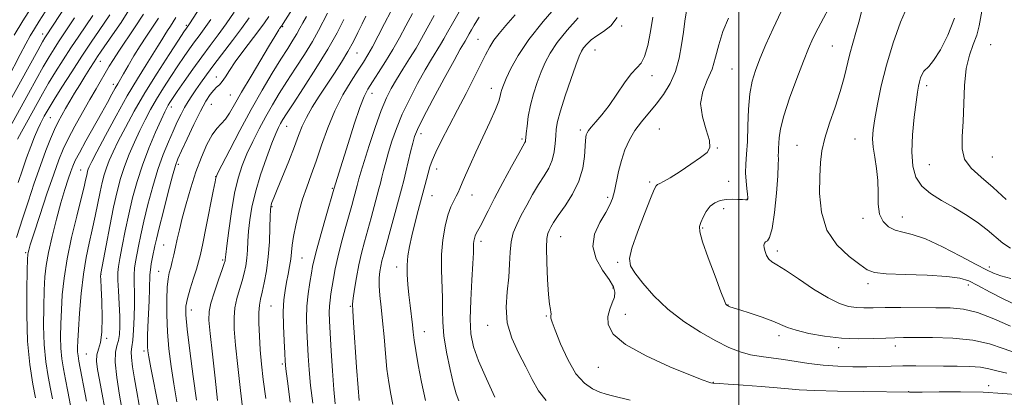
# Model space of a CAD drawing. Extents: x 2092300 to 2095200, y 314800 to 317700.
# Drawn here: x 2094275 to 2094583, y 315682 to 315800 of the extents above; entities that cross this region are included whole.
import ezdxf

# ---------------------------------------------------------------- set-up
doc = ezdxf.new("R2010")
doc.units = 0
doc.header["$MEASUREMENT"] = 0
for name, color, linetype, lineweight in [('32000', 7, 'Continuous', 0), ('DTM SPOT ELEVATION', 2, 'Continuous', 13), ('INDEX CONTOUR', 41, 'Continuous', 13), ('INTERMEDIATE CONTOUR', 44, 'Continuous', 0)]:
    doc.layers.add(name, color=color, linetype=linetype, lineweight=lineweight)

msp = doc.modelspace()

# ---------------------------------------------------------------- linework, layer by layer
at = {"layer": '32000', "flags": 128}
msp.add_lwpolyline([(2094500, 317500), (2094500, 315000)], dxfattribs=at)
at = {"layer": 'DTM SPOT ELEVATION'}
for p in [(2094326.86, 315798.44, 1037.75), (2094281.89, 315795.67, 1021.45), (2094357.04, 315798.07, 1048.15), (2094463.34, 315798.25, 1074.15), (2094418.27, 315794.09, 1067.05), (2094578.96, 315792.34, 1093.15), (2094380.33, 315789.72, 1056.85), (2094454.92, 315790.72, 1074.85), (2094529.37, 315791.93, 1085.05), (2094299.95, 315787.15, 1030.75), (2094497.93, 315784.74, 1080.95), (2094304.04, 315779.91, 1033.55), (2094336.32, 315782.2, 1045.35), (2094472.84, 315782.65, 1076.55), (2094385.06, 315777.12, 1060.65), (2094422.51, 315778.68, 1069.35), (2094558.94, 315779.51, 1090.45), (2094334.77, 315773.72, 1046.95), (2094340.68, 315776.59, 1047.05), (2094322.22, 315772.9, 1042.55), (2094284.23, 315769.5, 1028.95), (2094358.36, 315766.78, 1054.85), (2094400.43, 315764.45, 1066.55), (2094450.34, 315765.67, 1075.65), (2094475.12, 315765.93, 1079.15), (2094432.1, 315762.83, 1071.75), (2094536.45, 315762.83, 1087.15), (2094493.33, 315759.98, 1080.05), (2094518.26, 315760.86, 1085.15), (2094579.52, 315757.24, 1093.15), (2094293.76, 315753.17, 1035.15), (2094324.38, 315754.93, 1046.35), (2094405.37, 315753.38, 1068.65), (2094559.7, 315754.84, 1091.05), (2094336.06, 315751.07, 1049.95), (2094472.08, 315749.33, 1079.75), (2094496.82, 315749.56, 1081.05), (2094372.63, 315747.38, 1059.85), (2094403.83, 315745.03, 1068.85), (2094416.37, 315745.33, 1070.65), (2094458.88, 315744.51, 1077.65), (2094502.72, 315744.03, 1081.95), (2094353.74, 315741.64, 1056.15), (2094495.28, 315741.02, 1082.55), (2094538.93, 315738.01, 1087.65), (2094551.32, 315738.44, 1088.75), (2094488.74, 315734.92, 1082.15), (2094419.19, 315730.77, 1072.45), (2094444.24, 315732.21, 1076.85), (2094319.77, 315729.62, 1047.05), (2094512.14, 315727.78, 1084.45), (2094276.51, 315727.27, 1031.75), (2094338.25, 315724.94, 1051.75), (2094363.13, 315725.53, 1058.95), (2094318.25, 315721.39, 1047.15), (2094392.8, 315722.73, 1067.45), (2094462.09, 315724.16, 1079.75), (2094578.49, 315722.71, 1088.45), (2094300.19, 315720.48, 1040.05), (2094460.58, 315716.19, 1077.65), (2094540.46, 315717.51, 1085.55), (2094571.95, 315717.1, 1085.55), (2094328.43, 315709.31, 1050.65), (2094353.41, 315710.47, 1057.05), (2094378.26, 315710.41, 1063.85), (2094496.61, 315710.87, 1082.05), (2094439.67, 315707.43, 1075.85), (2094464.47, 315707.89, 1078.75), (2094421.36, 315704.51, 1073.45), (2094301.96, 315700.4, 1040.15), (2094401.5, 315702.43, 1068.75), (2094512.67, 315701.26, 1081.55), (2094531.34, 315697.5, 1081.55), (2094549.11, 315698.01, 1081.45), (2094295.57, 315695.52, 1039.05), (2094313.65, 315696.41, 1045.65), (2094356.99, 315692.36, 1057.75), (2094455.98, 315691.25, 1077.35), (2094492.04, 315686.58, 1078.05), (2094578.36, 315685.57, 1078.65), (2094553.27, 315683.64, 1078.05)]:
    msp.add_point(p, dxfattribs=at)
at = {"layer": 'INDEX CONTOUR'}
for points in [[(2094443.487, 315805.212, 1070), (2094438.676, 315799.664, 1070), (2094434.184, 315793.999, 1070), (2094430.839, 315788.99, 1070), (2094428.585, 315784.875, 1070), (2094427.146, 315781.761, 1070), (2094426.263, 315779.671, 1070), (2094425.765, 315778.312, 1070), (2094425.495, 315777.307, 1070), (2094425.276, 315776.259, 1070), (2094424.817, 315774.681, 1070), (2094423.803, 315772.064, 1070), (2094422.046, 315768.113, 1070), (2094419.853, 315763.403, 1070), (2094417.657, 315758.719, 1070), (2094415.817, 315754.717, 1070), (2094414.385, 315751.512, 1070), (2094413.339, 315749.084, 1070), (2094412.625, 315747.363, 1070), (2094412.073, 315746.072, 1070), (2094411.483, 315744.885, 1070), (2094410.704, 315743.485, 1070), (2094409.789, 315741.605, 1070), (2094408.841, 315738.992, 1070), (2094407.965, 315735.48, 1070), (2094407.271, 315731.265, 1070), (2094406.875, 315726.633, 1070), (2094406.835, 315721.866, 1070), (2094407.158, 315712.972, 1070), (2094407.181, 315709.218, 1070), (2094407.249, 315705.501, 1070), (2094407.616, 315701.209, 1070), (2094408.449, 315696.004, 1070), (2094409.551, 315690.618, 1070), (2094410.635, 315686.05, 1070), (2094411.496, 315682.986, 1070), (2094412.254, 315680.838, 1070)], [(2094282.697, 315802.718, 1020), (2094280.762, 315799.75, 1020), (2094279.268, 315797.386, 1020), (2094277.973, 315795.187, 1020), (2094276.566, 315792.61, 1020), (2094274.826, 315789.279, 1020), (2094270.945, 315781.772, 1020)], [(2094309.393, 315804.006, 1030), (2094306.421, 315799.315, 1030), (2094303.796, 315795.43, 1030), (2094300.22, 315790.33, 1030), (2094299.103, 315788.693, 1030), (2094298.002, 315787.019, 1030), (2094296.653, 315784.915, 1030), (2094295.102, 315782.452, 1030), (2094293.474, 315779.816, 1030), (2094291.883, 315777.179, 1030), (2094290.39, 315774.654, 1030), (2094289.042, 315772.339, 1030), (2094287.86, 315770.266, 1030), (2094286.757, 315768.201, 1030), (2094285.619, 315765.842, 1030), (2094284.341, 315762.909, 1030), (2094282.87, 315759.204, 1030), (2094281.159, 315754.55, 1030), (2094279.221, 315748.954, 1030), (2094277.283, 315743.159, 1030), (2094275.628, 315738.094, 1030), (2094273.688, 315732.016, 1030)], [(2094397.768, 315802.185, 1060), (2094395.654, 315798.255, 1060), (2094393.673, 315794.538, 1060), (2094391.615, 315790.859, 1060), (2094389.355, 315787.128, 1060), (2094387.111, 315783.618, 1060), (2094385.186, 315780.689, 1060), (2094383.77, 315778.468, 1060), (2094382.587, 315776.146, 1060), (2094381.247, 315772.679, 1060), (2094379.489, 315767.43, 1060), (2094377.566, 315761.383, 1060), (2094374.668, 315752.135, 1060), (2094373.172, 315747.431, 1060), (2094373.093, 315747.14, 1060), (2094370.686, 315738.73, 1060), (2094369.122, 315733.219, 1060), (2094367.763, 315728.32, 1060), (2094366.93, 315725.093, 1060), (2094366.462, 315722.929, 1060), (2094366.079, 315720.798, 1060), (2094365.576, 315717.902, 1060), (2094365.046, 315714.358, 1060), (2094364.662, 315710.514, 1060), (2094364.546, 315706.651, 1060), (2094364.642, 315702.791, 1060), (2094364.849, 315698.89, 1060), (2094365.091, 315694.871, 1060), (2094365.399, 315690.532, 1060), (2094365.832, 315685.635, 1060), (2094366.482, 315680.07, 1060)], [(2094334.52, 315800.299, 1040), (2094332.474, 315797.344, 1040), (2094330.884, 315795.16, 1040), (2094329.453, 315793.226, 1040), (2094327.924, 315791.097, 1040), (2094326.205, 315788.623, 1040), (2094324.245, 315785.732, 1040), (2094322.034, 315782.407, 1040), (2094319.738, 315778.858, 1040), (2094317.562, 315775.352, 1040), (2094315.659, 315772.075, 1040), (2094313.947, 315768.88, 1040), (2094312.29, 315765.537, 1040), (2094310.596, 315761.889, 1040), (2094308.948, 315758.057, 1040), (2094307.475, 315754.234, 1040), (2094306.259, 315750.492, 1040), (2094305.186, 315746.424, 1040), (2094304.098, 315741.506, 1040), (2094302.896, 315735.512, 1040), (2094301.732, 315729.433, 1040), (2094300.098, 315720.708, 1040), (2094300.045, 315720.355, 1040), (2094300.025, 315719.93, 1040), (2094300.049, 315718.756, 1040), (2094300.162, 315716.197, 1040), (2094300.371, 315711.929, 1040), (2094300.52, 315706.882, 1040), (2094300.414, 315702.303, 1040), (2094299.942, 315699.117, 1040), (2094299.321, 315696.971, 1040), (2094298.853, 315695.196, 1040), (2094298.774, 315693.192, 1040), (2094299.065, 315690.658, 1040), (2094299.641, 315687.365, 1040), (2094302.069, 315674.387, 1040)], [(2094364.522, 315801.185, 1050), (2094363.398, 315799.19, 1050), (2094362.488, 315797.504, 1050), (2094361.531, 315795.809, 1050), (2094360.293, 315793.803, 1050), (2094358.648, 315791.222, 1050), (2094356.496, 315787.816, 1050), (2094353.783, 315783.404, 1050), (2094350.628, 315778.085, 1050), (2094347.193, 315772.03, 1050), (2094343.69, 315765.544, 1050), (2094340.517, 315759.473, 1050), (2094336.802, 315752.206, 1050), (2094336.299, 315751.185, 1050), (2094336.203, 315750.925, 1050), (2094336.147, 315750.615, 1050), (2094335.917, 315749.422, 1050), (2094335.343, 315746.509, 1050), (2094333.123, 315735.443, 1050), (2094332.04, 315730.111, 1050), (2094331.304, 315726.612, 1050), (2094330.742, 315724.306, 1050), (2094330.079, 315722.099, 1050), (2094329.133, 315719.186, 1050), (2094328.087, 315715.911, 1050), (2094327.218, 315712.906, 1050), (2094326.755, 315710.486, 1050), (2094326.74, 315707.701, 1050), (2094327.169, 315703.281, 1050), (2094328.003, 315696.46, 1050), (2094329.055, 315688.467, 1050), (2094330.104, 315681.031, 1050)], [(2094496.824, 315800.705, 1080), (2094494.978, 315796.494, 1080), (2094493.711, 315792.356, 1080), (2094492.745, 315788.413, 1080), (2094491.635, 315784.705, 1080), (2094490.126, 315781.222, 1080), (2094488.71, 315777.738, 1080), (2094488.066, 315773.975, 1080), (2094488.623, 315769.807, 1080), (2094489.814, 315765.726, 1080), (2094490.826, 315762.377, 1080), (2094490.968, 315760.179, 1080), (2094490.062, 315758.651, 1080), (2094488.052, 315757.084, 1080), (2094485.02, 315754.979, 1080), (2094481.597, 315752.674, 1080), (2094478.548, 315750.715, 1080), (2094476.464, 315749.51, 1080), (2094475.226, 315748.901, 1080), (2094474.543, 315748.593, 1080), (2094474.102, 315748.202, 1080), (2094473.517, 315747.006, 1080), (2094472.38, 315744.197, 1080), (2094470.468, 315739.36, 1080), (2094468.286, 315733.649, 1080), (2094466.52, 315728.611, 1080), (2094465.742, 315725.344, 1080), (2094466.063, 315723.144, 1080), (2094467.48, 315720.86, 1080), (2094469.97, 315717.619, 1080), (2094473.441, 315713.669, 1080), (2094477.781, 315709.535, 1080), (2094482.804, 315705.682, 1080), (2094488.023, 315702.315, 1080), (2094492.875, 315699.577, 1080), (2094496.949, 315697.561, 1080), (2094500.438, 315696.169, 1080), (2094503.683, 315695.255, 1080), (2094506.978, 315694.666, 1080), (2094514.043, 315693.775, 1080), (2094522.011, 315692.527, 1080), (2094526.415, 315691.977, 1080), (2094531.084, 315691.639, 1080), (2094535.77, 315691.495, 1080), (2094540.171, 315691.489, 1080), (2094544.09, 315691.568, 1080), (2094547.749, 315691.672, 1080), (2094551.474, 315691.743, 1080), (2094555.513, 315691.739, 1080), (2094564.17, 315691.649, 1080), (2094568.464, 315691.633, 1080), (2094572.419, 315691.561, 1080), (2094575.752, 315691.319, 1080), (2094578.359, 315690.836, 1080), (2094580.843, 315690.187, 1080), (2094583.982, 315689.486, 1080)], [(2094567.609, 315800.732, 1090), (2094565.544, 315795.395, 1090), (2094563.19, 315790.802, 1090), (2094561.077, 315787.435, 1090), (2094559.605, 315785.576, 1090), (2094558.021, 315784.091, 1090), (2094557.479, 315783.171, 1090), (2094557.007, 315781.978, 1090), (2094556.618, 315780.7, 1090), (2094556.306, 315779.383, 1090), (2094555.989, 315777.508, 1090), (2094555.568, 315774.413, 1090), (2094555.002, 315769.717, 1090), (2094554.48, 315764.158, 1090), (2094554.252, 315758.759, 1090), (2094554.547, 315754.328, 1090), (2094555.537, 315750.836, 1090), (2094557.371, 315748.045, 1090), (2094560.123, 315745.714, 1090), (2094563.545, 315743.607, 1090), (2094567.31, 315741.485, 1090), (2094571.106, 315739.173, 1090), (2094574.7, 315736.754, 1090), (2094577.874, 315734.372, 1090), (2094582.812, 315730.224, 1090), (2094585.131, 315728.643, 1090)]]:
    msp.add_polyline3d(points, dxfattribs=at)
at = {"layer": 'INTERMEDIATE CONTOUR'}
for points in [[(2094585.447, 315831.931, 1092), (2094583.091, 315826.196, 1092), (2094580.863, 315820.223, 1092), (2094579.026, 315814.628, 1092), (2094577.614, 315809.599, 1092), (2094576.602, 315805.213, 1092), (2094575.343, 315798.282, 1092), (2094574.588, 315795.342, 1092), (2094573.485, 315792.417, 1092), (2094572.272, 315789.092, 1092), (2094571.292, 315784.915, 1092), (2094570.78, 315779.635, 1092), (2094570.353, 315768.284, 1092), (2094570.018, 315763.61, 1092), (2094569.974, 315759.764, 1092), (2094570.781, 315756.537, 1092), (2094572.843, 315753.686, 1092), (2094575.945, 315750.852, 1092), (2094579.717, 315747.643, 1092), (2094583.755, 315743.863, 1092)], [(2094335.966, 315811.482, 1038), (2094327.862, 315798.881, 1038), (2094326.9, 315797.504, 1038), (2094326.158, 315796.392, 1038), (2094324.446, 315793.798, 1038), (2094321.477, 315789.271, 1038), (2094317.739, 315783.456, 1038), (2094313.909, 315777.276, 1038), (2094310.552, 315771.518, 1038), (2094307.777, 315766.446, 1038), (2094305.577, 315762.189, 1038), (2094303.928, 315758.813, 1038), (2094302.719, 315756.107, 1038), (2094301.82, 315753.795, 1038), (2094301.105, 315751.596, 1038), (2094300.474, 315749.206, 1038), (2094299.835, 315746.316, 1038), (2094298.291, 315738.637, 1038), (2094297.388, 315734.385, 1038), (2094296.424, 315730.162, 1038), (2094295.471, 315725.668, 1038), (2094294.616, 315720.479, 1038), (2094293.927, 315714.413, 1038), (2094293.412, 315708.265, 1038), (2094293.061, 315703.069, 1038), (2094292.863, 315699.586, 1038), (2094292.794, 315697.475, 1038), (2094292.827, 315696.12, 1038), (2094292.955, 315694.902, 1038), (2094293.243, 315693.197, 1038), (2094295.615, 315680.664, 1038)], [(2094289.381, 315804.89, 1022), (2094282.96, 315795.151, 1022), (2094282.595, 315794.571, 1022), (2094281.844, 315793.27, 1022), (2094280.318, 315790.537, 1022), (2094270.049, 315771.867, 1022)], [(2094279.206, 315805.379, 1018), (2094275.702, 315799.852, 1018), (2094272.975, 315795.322, 1018)], [(2094484.235, 315806.793, 1078), (2094483.149, 315799.774, 1078), (2094482.658, 315796.335, 1078), (2094482.115, 315792.359, 1078), (2094481.362, 315788.128, 1078), (2094480.204, 315783.985, 1078), (2094478.507, 315780.208, 1078), (2094476.404, 315776.812, 1078), (2094474.089, 315773.747, 1078), (2094469.501, 315768.252, 1078), (2094467.471, 315765.501, 1078), (2094465.747, 315762.554, 1078), (2094464.333, 315759.4, 1078), (2094463.21, 315756.063, 1078), (2094462.349, 315752.611, 1078), (2094461.089, 315746.446, 1078), (2094460.488, 315744.202, 1078), (2094459.653, 315742.168, 1078), (2094458.343, 315739.801, 1078), (2094456.507, 315736.698, 1078), (2094454.847, 315733.032, 1078), (2094454.253, 315729.118, 1078), (2094455.307, 315725.261, 1078), (2094457.348, 315721.727, 1078), (2094459.41, 315718.773, 1078), (2094460.71, 315716.556, 1078), (2094461.202, 315714.829, 1078), (2094461.026, 315713.248, 1078), (2094460.364, 315711.515, 1078), (2094459.559, 315709.537, 1078), (2094458.994, 315707.268, 1078), (2094459.127, 315704.67, 1078), (2094460.701, 315701.728, 1078), (2094464.535, 315698.431, 1078), (2094470.967, 315694.865, 1078), (2094478.434, 315691.484, 1078), (2094484.896, 315688.838, 1078), (2094488.81, 315687.314, 1078), (2094490.629, 315686.66, 1078), (2094491.304, 315686.462, 1078), (2094491.884, 315686.32, 1078), (2094492.123, 315686.29, 1078), (2094493.828, 315686.197, 1078), (2094496.647, 315686.024, 1078), (2094501.392, 315685.71, 1078), (2094506.999, 315685.312, 1078), (2094512.044, 315684.909, 1078), (2094515.629, 315684.567, 1078), (2094518.945, 315684.284, 1078), (2094523.71, 315684.047, 1078), (2094530.988, 315683.844, 1078), (2094539.237, 315683.68, 1078), (2094553.494, 315683.511, 1078), (2094557.486, 315683.57, 1078), (2094562.764, 315683.634, 1078), (2094569.534, 315683.641, 1078), (2094576.558, 315683.496, 1078), (2094582.811, 315683.14, 1078), (2094588.117, 315682.658, 1078)], [(2094529.814, 315806.802, 1084), (2094524.899, 315797.564, 1084), (2094523.236, 315794.263, 1084), (2094521.86, 315791.172, 1084), (2094520.283, 315787.236, 1084), (2094518.19, 315781.779, 1084), (2094515.953, 315775.644, 1084), (2094514.122, 315770.057, 1084), (2094513.096, 315765.964, 1084), (2094512.693, 315763.192, 1084), (2094512.496, 315759.858, 1084), (2094512.416, 315758.709, 1084), (2094512.383, 315757.706, 1084), (2094512.413, 315756.604, 1084), (2094512.406, 315754.724, 1084), (2094512.232, 315751.274, 1084), (2094511.8, 315745.878, 1084), (2094511.168, 315739.81, 1084), (2094510.433, 315734.758, 1084), (2094509.686, 315731.964, 1084), (2094508.997, 315730.899, 1084), (2094508.432, 315730.591, 1084), (2094508.05, 315730.222, 1084), (2094507.879, 315729.605, 1084), (2094507.937, 315728.705, 1084), (2094508.237, 315727.537, 1084), (2094508.752, 315726.293, 1084), (2094509.449, 315725.213, 1084), (2094510.381, 315724.402, 1084), (2094511.947, 315723.434, 1084), (2094514.635, 315721.747, 1084), (2094518.697, 315719.014, 1084), (2094523.452, 315715.836, 1084), (2094527.986, 315713.046, 1084), (2094531.595, 315711.282, 1084), (2094534.43, 315710.4, 1084), (2094536.854, 315710.063, 1084), (2094539.252, 315709.97, 1084), (2094542.091, 315709.991, 1084), (2094545.86, 315710.032, 1084), (2094550.831, 315710.024, 1084), (2094561.73, 315709.948, 1084), (2094566.257, 315709.889, 1084), (2094570.4, 315709.509, 1084), (2094574.831, 315708.445, 1084), (2094579.959, 315706.507, 1084), (2094585.138, 315704.204, 1084)], [(2094297.598, 315801.564, 1026), (2094293.209, 315795.08, 1026), (2094290.741, 315791.375, 1026), (2094288.274, 315787.579, 1026), (2094285.91, 315783.836, 1026), (2094283.742, 315780.281, 1026), (2094281.829, 315777.006, 1026), (2094280.098, 315773.929, 1026), (2094276.794, 315767.919, 1026), (2094275.269, 315765.108, 1026), (2094274.02, 315762.74, 1026)], [(2094302.896, 315801.722, 1028), (2094299.555, 315796.868, 1028), (2094297.059, 315793.178, 1028), (2094294.142, 315788.774, 1028), (2094290.969, 315783.872, 1028), (2094287.926, 315779.092, 1028), (2094285.454, 315775.152, 1028), (2094283.866, 315772.563, 1028), (2094282.95, 315771.007, 1028), (2094282.366, 315769.958, 1028), (2094281.814, 315768.938, 1028), (2094281.173, 315767.663, 1028), (2094280.362, 315765.895, 1028), (2094279.33, 315763.462, 1028), (2094278.126, 315760.442, 1028), (2094276.826, 315756.975, 1028), (2094275.497, 315753.198, 1028), (2094274.17, 315749.22, 1028)], [(2094313.458, 315801.948, 1032), (2094310.688, 315797.666, 1032), (2094305.752, 315790.392, 1032), (2094304.049, 315787.766, 1032), (2094302.735, 315785.601, 1032), (2094298.627, 315778.527, 1032), (2094296.692, 315775.166, 1032), (2094294.386, 315771.11, 1032), (2094291.997, 315766.82, 1032), (2094289.892, 315762.886, 1032), (2094288.301, 315759.627, 1032), (2094286.924, 315756.279, 1032), (2094285.324, 315751.805, 1032), (2094283.224, 315745.609, 1032), (2094280.98, 315738.852, 1032), (2094279.108, 315733.135, 1032), (2094277.99, 315729.653, 1032), (2094277.482, 315727.976, 1032), (2094277.306, 315727.27, 1032), (2094277.223, 315726.664, 1032), (2094277.15, 315725.144, 1032), (2094277.043, 315721.657, 1032), (2094276.896, 315715.548, 1032), (2094276.866, 315707.739, 1032), (2094277.152, 315699.549, 1032), (2094277.865, 315692.142, 1032), (2094278.782, 315686.068, 1032), (2094279.592, 315681.725, 1032)], [(2094341.848, 315802.522, 1042), (2094339.341, 315798.858, 1042), (2094336.875, 315795.452, 1042), (2094334.387, 315792.129, 1042), (2094331.758, 315788.591, 1042), (2094328.949, 315784.689, 1042), (2094326.253, 315780.854, 1042), (2094324.044, 315777.665, 1042), (2094322.591, 315775.542, 1042), (2094321.736, 315774.259, 1042), (2094321.215, 315773.429, 1042), (2094320.765, 315772.632, 1042), (2094320.117, 315771.314, 1042), (2094319.003, 315768.885, 1042), (2094317.263, 315764.965, 1042), (2094315.176, 315760.007, 1042), (2094313.131, 315754.672, 1042), (2094311.43, 315749.483, 1042), (2094310.041, 315744.411, 1042), (2094308.843, 315739.288, 1042), (2094307.752, 315734.076, 1042), (2094306.806, 315729.249, 1042), (2094306.077, 315725.408, 1042), (2094305.618, 315722.889, 1042), (2094305.41, 315720.967, 1042), (2094305.418, 315718.649, 1042), (2094305.592, 315715.235, 1042), (2094305.83, 315711.188, 1042), (2094306.017, 315707.263, 1042), (2094306.056, 315704.064, 1042), (2094305.915, 315701.588, 1042), (2094305.581, 315699.683, 1042), (2094305.089, 315698.085, 1042), (2094304.676, 315696.1, 1042), (2094304.629, 315692.922, 1042), (2094305.13, 315688.104, 1042), (2094305.951, 315682.629, 1042), (2094306.762, 315677.84, 1042)], [(2094359.919, 315803.305, 1048), (2094356.694, 315798.225, 1048), (2094356.13, 315797.441, 1048), (2094355.856, 315797.016, 1048), (2094354.644, 315794.954, 1048), (2094353, 315792.196, 1048), (2094347.169, 315782.489, 1048), (2094344.218, 315777.492, 1048), (2094342.02, 315773.657, 1048), (2094340.426, 315770.93, 1048), (2094339.12, 315769.018, 1048), (2094337.828, 315767.588, 1048), (2094336.459, 315766.131, 1048), (2094334.964, 315764.093, 1048), (2094333.321, 315761.055, 1048), (2094331.596, 315757.117, 1048), (2094329.877, 315752.514, 1048), (2094328.252, 315747.517, 1048), (2094326.803, 315742.549, 1048), (2094325.611, 315738.07, 1048), (2094324.722, 315734.419, 1048), (2094324.06, 315731.451, 1048), (2094323.512, 315728.898, 1048), (2094322.99, 315726.55, 1048), (2094322.482, 315724.414, 1048), (2094322.002, 315722.552, 1048), (2094321.561, 315720.923, 1048), (2094321.186, 315719.06, 1048), (2094320.905, 315716.391, 1048), (2094320.748, 315712.515, 1048), (2094320.756, 315707.712, 1048), (2094320.972, 315702.433, 1048), (2094321.424, 315697.047, 1048), (2094322.093, 315691.609, 1048), (2094322.943, 315686.09, 1048), (2094323.929, 315680.512, 1048)], [(2094371.134, 315802.232, 1052), (2094368.323, 315796.805, 1052), (2094366.386, 315793.366, 1052), (2094363.902, 315789.342, 1052), (2094361.126, 315785.039, 1052), (2094358.407, 315780.85, 1052), (2094356.009, 315777.055, 1052), (2094353.858, 315773.486, 1052), (2094351.798, 315769.865, 1052), (2094349.718, 315765.995, 1052), (2094347.705, 315762.014, 1052), (2094345.894, 315758.148, 1052), (2094344.382, 315754.486, 1052), (2094343.121, 315750.59, 1052), (2094342.024, 315745.89, 1052), (2094341.033, 315740.117, 1052), (2094340.196, 315734.211, 1052), (2094339.59, 315729.411, 1052), (2094339.26, 315726.624, 1052), (2094339.092, 315724.998, 1052), (2094339.026, 315724.651, 1052), (2094338.761, 315723.802, 1052), (2094338.112, 315721.924, 1052), (2094336.991, 315718.735, 1052), (2094335.691, 315714.924, 1052), (2094334.604, 315711.427, 1052), (2094334.04, 315708.799, 1052), (2094333.989, 315706.076, 1052), (2094334.362, 315701.915, 1052), (2094335.054, 315695.473, 1052), (2094335.893, 315687.913, 1052), (2094336.692, 315680.897, 1052)], [(2094390.964, 315802.81, 1058), (2094388.99, 315799.008, 1058), (2094387.012, 315795.139, 1058), (2094385.247, 315791.748, 1058), (2094383.811, 315789.175, 1058), (2094382.435, 315786.944, 1058), (2094380.752, 315784.373, 1058), (2094378.517, 315780.922, 1058), (2094375.958, 315776.629, 1058), (2094373.426, 315771.675, 1058), (2094371.2, 315766.284, 1058), (2094369.274, 315760.862, 1058), (2094367.574, 315755.856, 1058), (2094366.034, 315751.572, 1058), (2094364.627, 315747.736, 1058), (2094363.339, 315743.932, 1058), (2094362.17, 315739.883, 1058), (2094361.185, 315735.873, 1058), (2094360.468, 315732.324, 1058), (2094360.058, 315729.53, 1058), (2094359.6, 315725.134, 1058), (2094359.25, 315722.873, 1058), (2094358.796, 315720.468, 1058), (2094358.301, 315717.986, 1058), (2094357.831, 315715.422, 1058), (2094357.463, 315712.489, 1058), (2094357.276, 315708.824, 1058), (2094357.32, 315704.288, 1058), (2094357.505, 315699.617, 1058), (2094357.712, 315695.768, 1058), (2094357.866, 315693.26, 1058), (2094358.088, 315690.87, 1058), (2094358.544, 315686.934, 1058), (2094359.384, 315680.369, 1058)], [(2094404.571, 315801.56, 1062), (2094402.351, 315797.551, 1062), (2094400.597, 315794.336, 1062), (2094398.871, 315791.312, 1062), (2094396.854, 315788.031, 1062), (2094394.71, 315784.654, 1062), (2094392.721, 315781.491, 1062), (2094391.075, 315778.683, 1062), (2094389.589, 315775.675, 1062), (2094387.987, 315771.74, 1062), (2094386.098, 315766.472, 1062), (2094384.172, 315760.744, 1062), (2094382.568, 315755.75, 1062), (2094381.547, 315752.39, 1062), (2094380.993, 315750.388, 1062), (2094380.458, 315748.241, 1062), (2094379.424, 315744.406, 1062), (2094378.772, 315742.049, 1062), (2094376.698, 315734.691, 1062), (2094375.443, 315730.13, 1062), (2094374.331, 315725.771, 1062), (2094373.532, 315722.109, 1062), (2094372.987, 315719.101, 1062), (2094372.216, 315714.356, 1062), (2094371.917, 315712.35, 1062), (2094371.726, 315710.46, 1062), (2094371.676, 315708.498, 1062), (2094371.767, 315705.901, 1062), (2094371.986, 315702.012, 1062), (2094372.315, 315696.482, 1062), (2094372.711, 315690.193, 1062), (2094373.121, 315684.335, 1062), (2094373.528, 315679.829, 1062)], [(2094412.375, 315802.71, 1064), (2094410.253, 315799.037, 1064), (2094408.732, 315796.309, 1064), (2094407.606, 315794.255, 1064), (2094406.554, 315792.412, 1064), (2094403.717, 315787.79, 1064), (2094401.748, 315784.453, 1064), (2094399.381, 315780.21, 1064), (2094396.88, 315775.43, 1064), (2094394.573, 315770.61, 1064), (2094392.721, 315766.164, 1064), (2094391.298, 315762.178, 1064), (2094390.209, 315758.658, 1064), (2094389.367, 315755.604, 1064), (2094388.712, 315753.006, 1064), (2094388.191, 315750.848, 1064), (2094387.74, 315749.042, 1064), (2094387.258, 315747.206, 1064), (2094384.778, 315738.108, 1064), (2094382.712, 315730.666, 1064), (2094381.772, 315727.089, 1064), (2094380.923, 315723.385, 1064), (2094380.188, 315719.485, 1064), (2094379.601, 315715.822, 1064), (2094379.199, 315712.954, 1064), (2094379.012, 315711.092, 1064), (2094379.045, 315709.051, 1064), (2094379.295, 315705.297, 1064), (2094380.265, 315691.393, 1064), (2094380.736, 315684.878, 1064), (2094381.051, 315680.959, 1064)], [(2094429.931, 315801.747, 1068), (2094427.045, 315798.436, 1068), (2094424.882, 315795.89, 1068), (2094423.253, 315793.751, 1068), (2094421.95, 315791.654, 1068), (2094420.676, 315789.221, 1068), (2094419.114, 315786.066, 1068), (2094417.034, 315781.937, 1068), (2094414.556, 315777.104, 1068), (2094411.887, 315771.968, 1068), (2094409.24, 315766.928, 1068), (2094406.869, 315762.366, 1068), (2094405.03, 315758.664, 1068), (2094403.89, 315756.043, 1068), (2094403.234, 315754.107, 1068), (2094402.194, 315750.149, 1068), (2094399.565, 315740.401, 1068), (2094398.487, 315736.331, 1068), (2094397.52, 315732.472, 1068), (2094396.785, 315729.146, 1068), (2094396.303, 315726.197, 1068), (2094396.071, 315723.348, 1068), (2094396.075, 315720.372, 1068), (2094396.269, 315717.239, 1068), (2094396.595, 315713.972, 1068), (2094396.995, 315710.63, 1068), (2094397.753, 315704.611, 1068), (2094398.013, 315702.273, 1068), (2094398.304, 315699.848, 1068), (2094398.78, 315696.611, 1068), (2094399.56, 315692.061, 1068), (2094400.606, 315686.606, 1068), (2094401.84, 315680.878, 1068)], [(2094513.329, 315802.784, 1082), (2094510.782, 315797.432, 1082), (2094508.532, 315792.394, 1082), (2094506.656, 315787.979, 1082), (2094505.209, 315784.326, 1082), (2094504.166, 315780.9, 1082), (2094503.482, 315776.996, 1082), (2094503.096, 315772.157, 1082), (2094502.884, 315766.911, 1082), (2094502.708, 315762.036, 1082), (2094502.472, 315758.115, 1082), (2094502.251, 315754.967, 1082), (2094502.163, 315752.22, 1082), (2094502.283, 315749.607, 1082), (2094502.524, 315747.283, 1082), (2094502.758, 315745.509, 1082), (2094502.879, 315744.461, 1082), (2094502.882, 315743.979, 1082), (2094502.783, 315743.815, 1082), (2094502.568, 315743.764, 1082), (2094502.096, 315743.773, 1082), (2094501.192, 315743.829, 1082), (2094499.753, 315743.906, 1082), (2094497.952, 315743.937, 1082), (2094496.034, 315743.839, 1082), (2094494.206, 315743.526, 1082), (2094492.541, 315742.877, 1082), (2094491.072, 315741.764, 1082), (2094489.833, 315740.144, 1082), (2094488.838, 315738.325, 1082), (2094488.099, 315736.697, 1082), (2094487.667, 315735.423, 1082), (2094487.762, 315733.742, 1082), (2094488.643, 315730.662, 1082), (2094490.415, 315725.629, 1082), (2094492.568, 315719.846, 1082), (2094494.439, 315714.951, 1082), (2094495.528, 315712.172, 1082), (2094495.991, 315711.08, 1082), (2094496.151, 315710.837, 1082), (2094496.282, 315710.74, 1082), (2094496.472, 315710.633, 1082), (2094496.758, 315710.5, 1082), (2094497.247, 315710.304, 1082), (2094498.297, 315709.934, 1082), (2094500.334, 315709.263, 1082), (2094503.565, 315708.22, 1082), (2094507.324, 315706.973, 1082), (2094510.727, 315705.75, 1082), (2094515.318, 315703.812, 1082), (2094518.023, 315702.913, 1082), (2094521.973, 315701.95, 1082), (2094526.877, 315701.065, 1082), (2094532.202, 315700.453, 1082), (2094537.442, 315700.245, 1082), (2094542.188, 315700.314, 1082), (2094546.056, 315700.471, 1082), (2094548.913, 315700.564, 1082), (2094551.627, 315700.601, 1082), (2094555.316, 315700.631, 1082), (2094560.726, 315700.653, 1082), (2094567.112, 315700.475, 1082), (2094573.356, 315699.856, 1082), (2094578.586, 315698.664, 1082), (2094582.919, 315697.194, 1082), (2094586.719, 315695.853, 1082)], [(2094538.509, 315802.656, 1086), (2094537.667, 315799.4, 1086), (2094536.724, 315796.166, 1086), (2094535.733, 315792.891, 1086), (2094534.791, 315789.521, 1086), (2094533.021, 315782.116, 1086), (2094531.809, 315777.751, 1086), (2094530.189, 315772.828, 1086), (2094528.447, 315767.767, 1086), (2094526.971, 315763.108, 1086), (2094526.05, 315759.174, 1086), (2094525.585, 315755.432, 1086), (2094525.376, 315751.133, 1086), (2094525.351, 315745.784, 1086), (2094525.927, 315739.918, 1086), (2094527.648, 315734.322, 1086), (2094530.79, 315729.653, 1086), (2094534.571, 315726.036, 1086), (2094537.939, 315723.467, 1086), (2094540.256, 315721.89, 1086), (2094542.532, 315721.049, 1086), (2094546.188, 315720.636, 1086), (2094552.11, 315720.379, 1086), (2094559.041, 315720.137, 1086), (2094565.191, 315719.805, 1086), (2094569.285, 315719.264, 1086), (2094572.105, 315718.359, 1086), (2094574.949, 315716.923, 1086), (2094578.761, 315714.898, 1086), (2094583.057, 315712.675, 1086), (2094587, 315710.75, 1086)], [(2094552.906, 315804.408, 1088), (2094550.677, 315799.429, 1088), (2094548.377, 315792.945, 1088), (2094546.299, 315785.988, 1088), (2094544.676, 315779.462, 1088), (2094543.491, 315773.755, 1088), (2094542.669, 315769.123, 1088), (2094542.149, 315765.673, 1088), (2094541.951, 315762.919, 1088), (2094542.11, 315760.226, 1088), (2094542.611, 315757.091, 1088), (2094543.215, 315753.554, 1088), (2094543.631, 315749.788, 1088), (2094543.69, 315745.983, 1088), (2094543.703, 315742.404, 1088), (2094544.102, 315739.332, 1088), (2094545.213, 315736.989, 1088), (2094546.926, 315735.339, 1088), (2094549.021, 315734.287, 1088), (2094551.394, 315733.655, 1088), (2094554.392, 315732.93, 1088), (2094558.478, 315731.521, 1088), (2094563.837, 315729.066, 1088), (2094569.545, 315726.131, 1088), (2094574.406, 315723.515, 1088), (2094577.599, 315721.81, 1088), (2094579.811, 315720.789, 1088), (2094582.109, 315720.017, 1088), (2094585.3, 315719.164, 1088)], [(2094291.88, 315800.779, 1024), (2094286.85, 315793.263, 1024), (2094285.435, 315791.075, 1024), (2094283.877, 315788.553, 1024), (2094282.03, 315785.409, 1024), (2094279.812, 315781.484, 1024), (2094277.397, 315777.127, 1024), (2094271.115, 315765.712, 1024)], [(2094318.12, 315800.728, 1034), (2094316.288, 315797.892, 1034), (2094314.379, 315795.023, 1034), (2094312.424, 315792.012, 1034), (2094310.479, 315788.831, 1034), (2094308.689, 315785.783, 1034), (2094307.222, 315783.255, 1034), (2094305.376, 315780.15, 1034), (2094304.572, 315778.754, 1034), (2094303.537, 315776.875, 1034), (2094302.137, 315774.304, 1034), (2094300.256, 315770.886, 1034), (2094295.417, 315762.224, 1034), (2094293.36, 315758.507, 1034), (2094292.067, 315756.058, 1034), (2094291.302, 315754.371, 1034), (2094290.68, 315752.672, 1034), (2094289.884, 315750.297, 1034), (2094288.858, 315747.044, 1034), (2094287.612, 315742.821, 1034), (2094286.195, 315737.68, 1034), (2094284.803, 315732.242, 1034), (2094283.671, 315727.269, 1034), (2094282.967, 315723.251, 1034), (2094282.593, 315719.601, 1034), (2094282.382, 315715.461, 1034), (2094282.218, 315710.227, 1034), (2094282.175, 315704.318, 1034), (2094282.377, 315698.406, 1034), (2094282.895, 315693.062, 1034), (2094283.602, 315688.444, 1034), (2094284.32, 315684.608, 1034), (2094284.922, 315681.482, 1034)], [(2094323.635, 315800.923, 1036), (2094322.781, 315799.508, 1036), (2094321.927, 315798.184, 1036), (2094321.036, 315796.846, 1036), (2094320.123, 315795.44, 1036), (2094319.168, 315793.884, 1036), (2094318.003, 315791.959, 1036), (2094316.421, 315789.416, 1036), (2094314.266, 315786.033, 1036), (2094311.564, 315781.706, 1036), (2094308.389, 315776.36, 1036), (2094304.893, 315770.12, 1036), (2094301.537, 315763.906, 1036), (2094298.865, 315758.842, 1036), (2094297.261, 315755.736, 1036), (2094296.491, 315754.156, 1036), (2094296.164, 315753.356, 1036), (2094295.95, 315752.701, 1036), (2094295.762, 315751.988, 1036), (2094295.572, 315751.126, 1036), (2094295.323, 315749.929, 1036), (2094294.85, 315747.842, 1036), (2094293.959, 315744.213, 1036), (2094292.556, 315738.677, 1036), (2094290.939, 315732.003, 1036), (2094289.504, 315725.243, 1036), (2094288.554, 315719.238, 1036), (2094288.016, 315713.984, 1036), (2094287.722, 315709.265, 1036), (2094287.541, 315704.907, 1036), (2094287.484, 315700.897, 1036), (2094287.602, 315697.263, 1036), (2094287.925, 315693.982, 1036), (2094288.423, 315690.82, 1036), (2094289.048, 315687.492, 1036), (2094289.767, 315683.727, 1036), (2094290.596, 315679.319, 1036)], [(2094346.528, 315800.749, 1044), (2094344.163, 315797.418, 1044), (2094341.33, 315793.639, 1044), (2094335.513, 315786.045, 1044), (2094333.204, 315782.931, 1044), (2094331.356, 315780.347, 1044), (2094329.847, 315778.187, 1044), (2094328.562, 315776.324, 1044), (2094327.416, 315774.575, 1044), (2094326.332, 315772.74, 1044), (2094325.234, 315770.64, 1044), (2094324.059, 315768.188, 1044), (2094322.748, 315765.317, 1044), (2094321.262, 315761.955, 1044), (2094319.652, 315757.995, 1044), (2094317.995, 315753.324, 1044), (2094316.368, 315747.947, 1044), (2094314.87, 315742.351, 1044), (2094313.601, 315737.137, 1044), (2094312.635, 315732.788, 1044), (2094311.921, 315729.297, 1044), (2094310.958, 315724.325, 1044), (2094310.66, 315722.353, 1044), (2094310.518, 315720.255, 1044), (2094310.539, 315717.723, 1044), (2094310.631, 315714.67, 1044), (2094310.676, 315711.062, 1044), (2094310.587, 315706.984, 1044), (2094310.381, 315702.991, 1044), (2094310.104, 315699.76, 1044), (2094309.813, 315697.703, 1044), (2094309.623, 315696.191, 1044), (2094309.658, 315694.332, 1044), (2094310.007, 315691.454, 1044), (2094310.605, 315687.744, 1044), (2094311.351, 315683.61, 1044), (2094312.143, 315679.45, 1044)], [(2094352.778, 315801.246, 1046), (2094351.406, 315799.227, 1046), (2094349.651, 315796.822, 1046), (2094344.633, 315790.24, 1046), (2094342.218, 315786.956, 1046), (2094340.41, 315784.287, 1046), (2094339.117, 315782.261, 1046), (2094338.128, 315780.81, 1046), (2094337.255, 315779.821, 1046), (2094336.395, 315779.023, 1046), (2094335.468, 315778.103, 1046), (2094334.388, 315776.752, 1046), (2094333.052, 315774.676, 1046), (2094331.352, 315771.585, 1046), (2094329.268, 315767.404, 1046), (2094327.133, 315762.918, 1046), (2094325.368, 315759.126, 1046), (2094324.248, 315756.636, 1046), (2094323.463, 315754.479, 1046), (2094322.558, 315751.297, 1046), (2094321.217, 315746.211, 1046), (2094319.688, 315740.265, 1046), (2094318.359, 315734.986, 1046), (2094317.518, 315731.501, 1046), (2094317.037, 315729.345, 1046), (2094316.298, 315725.761, 1046), (2094315.909, 315723.739, 1046), (2094315.618, 315721.86, 1046), (2094315.488, 315720.249, 1046), (2094315.391, 315715.875, 1046), (2094315.241, 315712.161, 1046), (2094314.859, 315704.035, 1046), (2094314.753, 315701.144, 1046), (2094314.72, 315699.145, 1046), (2094314.744, 315697.731, 1046), (2094314.837, 315696.493, 1046), (2094315.129, 315694.607, 1046), (2094315.783, 315691.149, 1046), (2094318.18, 315679.03, 1046)], [(2094376.271, 315800.237, 1054), (2094374.158, 315796.107, 1054), (2094371.241, 315790.922, 1054), (2094367.511, 315784.882, 1054), (2094363.604, 315778.857, 1054), (2094360.317, 315773.884, 1054), (2094358.235, 315770.706, 1054), (2094357.089, 315768.888, 1054), (2094356.403, 315767.7, 1054), (2094355.747, 315766.445, 1054), (2094354.894, 315764.556, 1054), (2094353.668, 315761.496, 1054), (2094351.987, 315756.963, 1054), (2094350.142, 315751.578, 1054), (2094348.516, 315746.196, 1054), (2094347.407, 315741.5, 1054), (2094346.748, 315737.489, 1054), (2094346.386, 315733.992, 1054), (2094346.179, 315730.859, 1054), (2094346.023, 315728.029, 1054), (2094345.826, 315725.462, 1054), (2094345.508, 315723.1, 1054), (2094345.034, 315720.793, 1054), (2094344.379, 315718.372, 1054), (2094343.557, 315715.713, 1054), (2094342.731, 315712.875, 1054), (2094342.102, 315709.963, 1054), (2094341.832, 315706.95, 1054), (2094341.922, 315703.279, 1054), (2094342.338, 315698.265, 1054), (2094343.023, 315691.538, 1054), (2094343.851, 315684.008, 1054), (2094344.678, 315676.901, 1054)], [(2094383.102, 315801.324, 1056), (2094381.94, 315798.904, 1056), (2094380.672, 315796.234, 1056), (2094379.236, 315793.339, 1056), (2094377.546, 315790.228, 1056), (2094375.548, 315786.919, 1056), (2094373.314, 315783.452, 1056), (2094368.566, 315776.257, 1056), (2094366.362, 315772.769, 1056), (2094364.542, 315769.602, 1056), (2094363.213, 315766.818, 1056), (2094362.081, 315763.961, 1056), (2094360.749, 315760.44, 1056), (2094358.961, 315755.929, 1056), (2094355.341, 315747.058, 1056), (2094354.275, 315744.407, 1056), (2094353.715, 315742.945, 1056), (2094353.456, 315742.181, 1056), (2094353.32, 315741.602, 1056), (2094353.242, 315740.608, 1056), (2094353.183, 315738.573, 1056), (2094353.097, 315735.094, 1056), (2094352.916, 315730.646, 1056), (2094352.56, 315725.927, 1056), (2094351.991, 315721.548, 1056), (2094351.307, 315717.783, 1056), (2094350.646, 315714.819, 1056), (2094350.123, 315712.691, 1056), (2094349.771, 315710.826, 1056), (2094349.601, 315708.499, 1056), (2094349.615, 315705.179, 1056), (2094349.786, 315701.111, 1056), (2094350.077, 315696.737, 1056), (2094350.468, 315692.322, 1056), (2094351.006, 315687.439, 1056), (2094351.752, 315681.491, 1056)], [(2094418.709, 315801.042, 1066), (2094417.92, 315799.843, 1066), (2094417.087, 315798.483, 1066), (2094416.241, 315797.057, 1066), (2094415.51, 315795.793, 1066), (2094414.236, 315793.512, 1066), (2094413.736, 315792.68, 1066), (2094412.725, 315790.927, 1066), (2094410.775, 315787.416, 1066), (2094407.687, 315781.738, 1066), (2094404.17, 315775.186, 1066), (2094401.16, 315769.48, 1066), (2094399.344, 315765.856, 1066), (2094398.423, 315763.613, 1066), (2094397.85, 315761.567, 1066), (2094397.187, 315758.819, 1066), (2094395.69, 315752.519, 1066), (2094395.022, 315749.843, 1066), (2094394.307, 315747.123, 1066), (2094388.737, 315726.714, 1066), (2094388.187, 315724.643, 1066), (2094387.808, 315723.005, 1066), (2094387.509, 315721.301, 1066), (2094387.325, 315719.306, 1066), (2094387.328, 315716.865, 1066), (2094387.56, 315713.84, 1066), (2094387.951, 315710.174, 1066), (2094388.403, 315705.827, 1066), (2094388.841, 315700.848, 1066), (2094389.28, 315695.653, 1066), (2094389.758, 315690.745, 1066), (2094390.306, 315686.51, 1066), (2094390.925, 315682.87, 1066), (2094391.611, 315679.625, 1066)], [(2094449.689, 315800.739, 1072), (2094446.214, 315796.879, 1072), (2094443.099, 315793.046, 1072), (2094440.857, 315789.762, 1072), (2094439.293, 315786.824, 1072), (2094438.041, 315783.847, 1072), (2094436.816, 315780.542, 1072), (2094435.663, 315776.995, 1072), (2094434.71, 315773.387, 1072), (2094434.053, 315769.919, 1072), (2094433.648, 315766.873, 1072), (2094433.421, 315764.552, 1072), (2094433.3, 315763.15, 1072), (2094433.227, 315762.442, 1072), (2094433.151, 315762.093, 1072), (2094432.97, 315761.712, 1072), (2094431.076, 315758.307, 1072), (2094428.835, 315754.215, 1072), (2094426.109, 315749.18, 1072), (2094423.489, 315744.272, 1072), (2094421.449, 315740.357, 1072), (2094418.941, 315735.444, 1072), (2094417.729, 315733.178, 1072), (2094417.397, 315732.444, 1072), (2094417.16, 315731.684, 1072), (2094417.005, 315730.867, 1072), (2094416.928, 315730.01, 1072), (2094416.91, 315729, 1072), (2094416.868, 315727.206, 1072), (2094416.7, 315723.868, 1072), (2094416.359, 315718.575, 1072), (2094416.001, 315712.309, 1072), (2094415.836, 315706.4, 1072), (2094416.069, 315701.779, 1072), (2094416.894, 315697.773, 1072), (2094418.498, 315693.309, 1072), (2094420.922, 315687.714, 1072), (2094423.605, 315681.905, 1072)], [(2094461.946, 315800.937, 1074), (2094459.955, 315798.293, 1074), (2094457.671, 315796.532, 1074), (2094455.484, 315795.181, 1074), (2094453.711, 315793.863, 1074), (2094452.367, 315792.576, 1074), (2094451.395, 315791.414, 1074), (2094450.691, 315790.333, 1074), (2094449.978, 315788.747, 1074), (2094448.937, 315785.934, 1074), (2094447.376, 315781.492, 1074), (2094445.619, 315776.312, 1074), (2094444.123, 315771.606, 1074), (2094443.227, 315768.266, 1074), (2094442.811, 315765.9, 1074), (2094442.643, 315763.799, 1074), (2094442.497, 315761.408, 1074), (2094442.192, 315758.798, 1074), (2094441.555, 315756.194, 1074), (2094440.462, 315753.745, 1074), (2094438.989, 315751.283, 1074), (2094437.261, 315748.562, 1074), (2094435.405, 315745.428, 1074), (2094433.56, 315742.11, 1074), (2094431.864, 315738.927, 1074), (2094430.444, 315736.097, 1074), (2094429.363, 315733.417, 1074), (2094428.669, 315730.58, 1074), (2094428.358, 315727.331, 1074), (2094428.208, 315723.632, 1074), (2094427.946, 315719.496, 1074), (2094427.435, 315714.962, 1074), (2094427.087, 315710.171, 1074), (2094427.452, 315705.286, 1074), (2094428.895, 315700.461, 1074), (2094431.029, 315695.811, 1074), (2094433.279, 315691.437, 1074), (2094435.245, 315687.439, 1074), (2094437.21, 315683.9, 1074), (2094439.631, 315680.897, 1074)], [(2094473.044, 315801.003, 1076), (2094472.35, 315796.482, 1076), (2094471.494, 315792.127, 1076), (2094470.504, 315788.669, 1076), (2094469.382, 315786.553, 1076), (2094468.029, 315785.079, 1076), (2094466.32, 315783.257, 1076), (2094464.188, 315780.378, 1076), (2094461.797, 315776.845, 1076), (2094459.37, 315773.342, 1076), (2094457.117, 315770.429, 1076), (2094455.198, 315768.183, 1076), (2094453.76, 315766.555, 1076), (2094452.891, 315765.472, 1076), (2094452.451, 315764.737, 1076), (2094452.239, 315764.127, 1076), (2094452.088, 315763.4, 1076), (2094451.952, 315762.236, 1076), (2094451.629, 315757.361, 1076), (2094451.107, 315753.683, 1076), (2094449.936, 315749.636, 1076), (2094447.947, 315745.583, 1076), (2094445.585, 315741.865, 1076), (2094443.446, 315738.816, 1076), (2094441.987, 315736.665, 1076), (2094441.102, 315735.227, 1076), (2094440.549, 315734.213, 1076), (2094440.13, 315733.262, 1076), (2094439.842, 315731.708, 1076), (2094439.73, 315728.814, 1076), (2094439.817, 315724.19, 1076), (2094440.054, 315718.839, 1076), (2094440.373, 315714.113, 1076), (2094440.704, 315711.044, 1076), (2094440.986, 315709.378, 1076), (2094441.16, 315708.54, 1076), (2094441.189, 315708.031, 1076), (2094441.087, 315707.298, 1076), (2094441.153, 315706.753, 1076), (2094441.545, 315705.491, 1076), (2094442.5, 315702.901, 1076), (2094444.174, 315698.677, 1076), (2094446.411, 315693.734, 1076), (2094448.974, 315689.295, 1076), (2094451.635, 315686.298, 1076), (2094454.205, 315684.546, 1076), (2094456.505, 315683.556, 1076), (2094458.459, 315682.899, 1076), (2094460.41, 315682.357, 1076), (2094465.93, 315681.004, 1076)]]:
    msp.add_polyline3d(points, dxfattribs=at)

doc.saveas('drawing.dxf')
